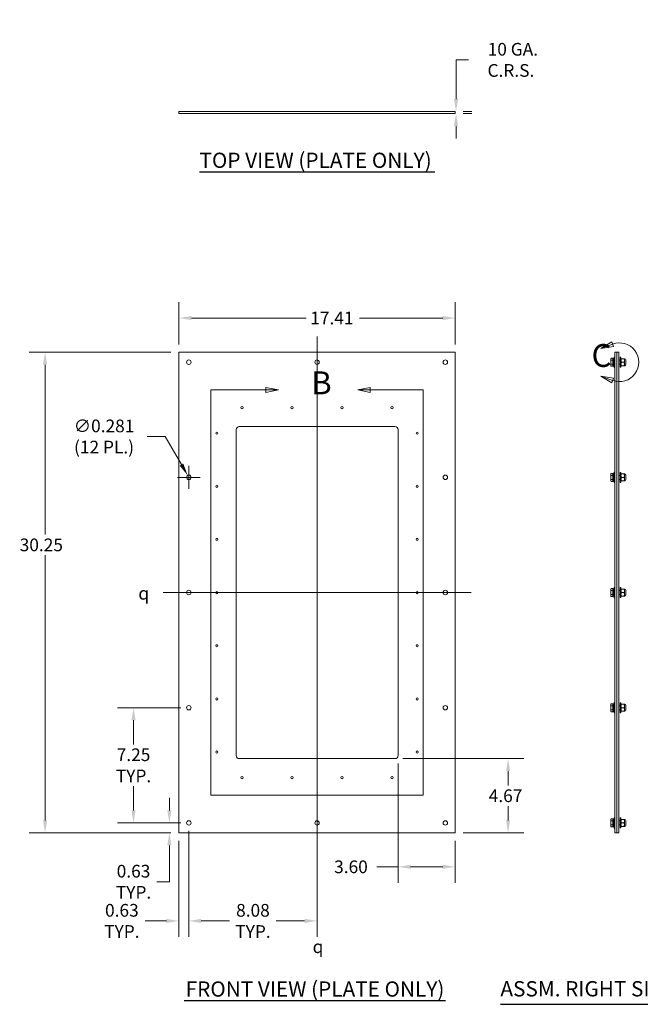
# Model space of a CAD drawing. Units: inches. Extents: x 4 to 132, y 5 to 82.
# Drawn here: x 4 to 43, y 21 to 82 of the extents above; entities that cross this region are included whole.
import ezdxf

# ---------------------------------------------------------------- set-up
doc = ezdxf.new("R2010")
doc.units = ezdxf.units.IN
doc.header["$LTSCALE"] = 8
doc.header["$MEASUREMENT"] = 0
for name, color, linetype, lineweight in [('Centerline (ANSI)', 7, 'Continuous', 5), ('Detail Boundary (ANSI)', 7, 'Continuous', 5), ('Dimension (ANSI)', 7, 'Continuous', 5), ('Symbol (ANSI)', 7, 'Continuous', 5), ('Visible (ANSI)', 7, 'Continuous', 5)]:
    doc.layers.add(name, color=color, linetype=linetype, lineweight=lineweight)
doc.styles.add('Label Text (ANSI)', font='tahoma.ttf')
doc.styles.add('Note Text (ANSI)', font='RomanS.shx')
doc.styles.add('ROMANS', font='romans.shx')
doc.styles.add('Text Style168', font='tahoma.ttf')
doc.dimstyles.new('Default (ANSI)', dxfattribs={"dimscale": 8, "dimtxt": 0.1, "dimasz": 0.098425, "dimexe": 0.125, "dimexo": 0.0625, "dimgap": 0.031496, "dimtad": 0, "dimtih": 1, "dimtoh": 1, "dimrnd": 1e-08, "dimzin": 0, "dimdsep": 46, "dimtxsty": 'ROMANS', "dimcen": 0.09, "dimdle": 0.393701, "dimclrd": 256, "dimclre": 256, "dimclrt": 256, "dimadec": 0, "dimazin": 0, "dimtfac": 1, "dimtofl": 0, "dimtmove": 0, "dimatfit": 3, "dimfxl": 1, "dimtolj": 1, "dimtzin": 0, "dimlwd": -1, "dimlwe": -1, "dimarcsym": 0})

# ---------------------------------------------------------------- blocks, each defined once
blk = doc.blocks.new('*D4')
at = {"layer": 'Defpoints', "color": 0, "transparency": 16777216}
for p in [(5.353, 61.561), (13.783, 61.561), (13.783, 31.311)]:
    blk.add_point(p, dxfattribs=at)
at = {"layer": 'Dimension (ANSI)', "transparency": 16777216}
for p, q in [((13.283, 61.561), (4.353, 61.561)), ((5.353, 60.773), (5.353, 50.088)), ((5.353, 32.098), (5.353, 48.784)), ((13.283, 31.311), (4.353, 31.311))]:
    blk.add_line(p, q, dxfattribs=at)
for points in [[(5.222, 60.773), (5.484, 60.773), (5.353, 61.561)], [(5.222, 32.098), (5.484, 32.098), (5.353, 31.311)]]:
    blk.add_solid(points, dxfattribs=at)
at = {"layer": 'Dimension (ANSI)', "transparency": 16777216, "insert": (3.753, 49.836), "char_height": 0.8, "attachment_point": 1, "style": 'ROMANS'}
blk.add_mtext('\\A1;30.25', dxfattribs=at)
blk = doc.blocks.new('*D5')
at = {"layer": 'Defpoints', "color": 0, "transparency": 16777216}
for p in [(31.189, 63.716), (13.783, 61.561), (31.189, 61.561)]:
    blk.add_point(p, dxfattribs=at)
at = {"layer": 'Dimension (ANSI)', "transparency": 16777216}
for p, q in [((13.783, 62.061), (13.783, 64.716)), ((31.189, 62.061), (31.189, 64.716)), ((14.57, 63.716), (21.805, 63.716)), ((30.402, 63.716), (25.166, 63.716))]:
    blk.add_line(p, q, dxfattribs=at)
for points in [[(14.57, 63.847), (14.57, 63.585), (13.783, 63.716)], [(30.402, 63.847), (30.402, 63.585), (31.189, 63.716)]]:
    blk.add_solid(points, dxfattribs=at)
at = {"layer": 'Dimension (ANSI)', "transparency": 16777216, "insert": (22.057, 64.116), "char_height": 0.8, "attachment_point": 1, "style": 'ROMANS'}
blk.add_mtext('\\A1;17.41', dxfattribs=at)
blk = doc.blocks.new('*D6')
at = {"layer": 'Defpoints', "color": 0, "transparency": 16777216}
for p in [(14.408, 31.936), (13.182, 31.311), (13.783, 31.311)]:
    blk.add_point(p, dxfattribs=at)
at = {"layer": 'Dimension (ANSI)', "transparency": 16777216}
for p, q in [((13.182, 32.723), (13.182, 33.51)), ((13.908, 31.936), (12.182, 31.936)), ((13.283, 31.311), (12.182, 31.311)), ((13.182, 30.523), (13.182, 28.231)), ((13.182, 28.231), (12.395, 28.231))]:
    blk.add_line(p, q, dxfattribs=at)
for points in [[(13.051, 32.723), (13.313, 32.723), (13.182, 31.936)], [(13.051, 30.523), (13.313, 30.523), (13.182, 31.311)]]:
    blk.add_solid(points, dxfattribs=at)
at = {"layer": 'Dimension (ANSI)', "transparency": 16777216, "insert": (10.924, 28.231), "char_height": 0.8, "attachment_point": 5, "style": 'ROMANS'}
blk.add_mtext('\\A1;0.63\\PTYP.', dxfattribs=at)
blk = doc.blocks.new('*D7')
at = {"layer": 'Defpoints', "color": 0, "transparency": 16777216}
for p in [(14.408, 31.936), (13.783, 31.311), (13.783, 25.767)]:
    blk.add_point(p, dxfattribs=at)
at = {"layer": 'Dimension (ANSI)', "transparency": 16777216}
for p, q in [((14.408, 31.436), (14.408, 24.767)), ((13.783, 30.811), (13.783, 24.767)), ((12.995, 25.767), (11.661, 25.767)), ((15.195, 25.767), (15.983, 25.767))]:
    blk.add_line(p, q, dxfattribs=at)
for points in [[(12.995, 25.898), (12.995, 25.636), (13.783, 25.767)], [(15.195, 25.898), (15.195, 25.636), (14.408, 25.767)]]:
    blk.add_solid(points, dxfattribs=at)
at = {"layer": 'Dimension (ANSI)', "transparency": 16777216, "insert": (10.19, 25.767), "char_height": 0.8, "attachment_point": 5, "style": 'ROMANS'}
blk.add_mtext('\\A1;0.63\\PTYP.', dxfattribs=at)
blk = doc.blocks.new('*D8')
at = {"layer": 'Defpoints', "color": 0, "transparency": 16777216}
for p in [(14.408, 31.936), (22.486, 31.936), (14.408, 25.767)]:
    blk.add_point(p, dxfattribs=at)
at = {"layer": 'Dimension (ANSI)', "transparency": 16777216}
for p, q in [((14.408, 31.436), (14.408, 24.767)), ((22.486, 31.436), (22.486, 24.767)), ((15.195, 25.767), (16.976, 25.767)), ((21.699, 25.767), (19.918, 25.767))]:
    blk.add_line(p, q, dxfattribs=at)
for points in [[(15.195, 25.898), (15.195, 25.636), (14.408, 25.767)], [(21.699, 25.898), (21.699, 25.636), (22.486, 25.767)]]:
    blk.add_solid(points, dxfattribs=at)
at = {"layer": 'Dimension (ANSI)', "transparency": 16777216, "insert": (18.447, 25.767), "char_height": 0.8, "attachment_point": 5, "style": 'ROMANS'}
blk.add_mtext('\\A1;8.08\\PTYP.', dxfattribs=at)
blk = doc.blocks.new('*D9')
at = {"layer": 'Defpoints', "color": 0, "transparency": 16777216}
for p in [(14.338, 53.807), (14.478, 53.564)]:
    blk.add_point(p, dxfattribs=at)
at = {"layer": 'Dimension (ANSI)', "transparency": 16777216}
for p, q in [((11.777, 56.259), (12.922, 56.259)), ((12.922, 56.259), (13.944, 54.489)), ((14.408, 52.966), (14.408, 54.406)), ((13.688, 53.686), (15.128, 53.686))]:
    blk.add_line(p, q, dxfattribs=at)
blk.add_solid([(14.057, 54.555), (13.83, 54.424), (14.338, 53.807)], dxfattribs=at)
at = {"layer": 'Dimension (ANSI)', "transparency": 16777216, "insert": (9.068, 56.259), "char_height": 0.8, "attachment_point": 5, "style": 'ROMANS'}
blk.add_mtext('\\A1;∅0.281\\P(12 PL.)', dxfattribs=at)
blk = doc.blocks.new('2dDetail0')
at = {"layer": 'Detail Boundary (ANSI)', "linetype": 'Continuous'}
for p, q in [((2.5063, 7.3985), (2.4083, 7.418)), ((2.4083, 7.418), (2.4083, 7.379)), ((2.4083, 7.3985), (2.5063, 7.3985)), ((2.4083, 7.379), (2.5063, 7.3985)), ((3.2297, 7.418), (3.1317, 7.3985)), ((3.2297, 7.3985), (3.1317, 7.3985)), ((3.1317, 7.3985), (3.2297, 7.379)), ((3.2297, 7.379), (3.2297, 7.418))]:
    blk.add_line(p, q, dxfattribs=at)
at = {"layer": 'Detail Boundary (ANSI)', "flags": 128}
blk.add_lwpolyline([(2.4083, 7.3985), (1.9753, 7.3985), (1.9753, 4.2104), (3.6462, 4.2104), (3.6462, 7.3985), (3.2297, 7.3985)], dxfattribs=at)
at = {"layer": 'Detail Boundary (ANSI)', "linetype": 'Continuous', "flags": 128}
for points in [[(2.4083, 7.379), (2.5063, 7.3985), (2.4083, 7.418), (2.4083, 7.379)], [(3.2297, 7.418), (3.1317, 7.3985), (3.2297, 7.379), (3.2297, 7.418)]]:
    blk.add_lwpolyline(points, dxfattribs=at)
at = {"layer": 'Detail Boundary (ANSI)'}
for points in [[(2.4083, 7.379), (2.5063, 7.3985), (2.4083, 7.418), (2.4083, 7.379)], [(3.2297, 7.418), (3.1317, 7.3985), (3.2297, 7.379), (3.2297, 7.418)]]:
    blk.add_solid(points, dxfattribs=at)
at = {"layer": 'Detail Boundary (ANSI)', "insert": (2.7641, 7.3085), "char_height": 0.18, "attachment_point": 7, "style": 'Label Text (ANSI)'}
blk.add_mtext('B', dxfattribs=at)
blk = doc.blocks.new('*D12')
at = {"layer": 'Defpoints', "color": 0, "transparency": 16777216}
for p in [(27.389, 35.981), (34.518, 35.981), (31.189, 31.311)]:
    blk.add_point(p, dxfattribs=at)
at = {"layer": 'Dimension (ANSI)', "transparency": 16777216}
for p, q in [((27.889, 35.981), (35.518, 35.981)), ((34.518, 35.193), (34.518, 34.298)), ((34.518, 32.098), (34.518, 32.994)), ((31.689, 31.311), (35.518, 31.311))]:
    blk.add_line(p, q, dxfattribs=at)
for points in [[(34.387, 35.193), (34.649, 35.193), (34.518, 35.981)], [(34.387, 32.098), (34.649, 32.098), (34.518, 31.311)]]:
    blk.add_solid(points, dxfattribs=at)
at = {"layer": 'Dimension (ANSI)', "transparency": 16777216, "insert": (33.299, 34.046), "char_height": 0.8, "attachment_point": 1, "style": 'ROMANS'}
blk.add_mtext('\\A1;4.67', dxfattribs=at)
blk = doc.blocks.new('*D13')
at = {"layer": 'Defpoints', "color": 0, "transparency": 16777216}
for p in [(27.586, 36.178), (31.189, 31.311), (27.586, 29.173)]:
    blk.add_point(p, dxfattribs=at)
at = {"layer": 'Dimension (ANSI)', "transparency": 16777216}
for p, q in [((27.586, 35.678), (27.586, 28.173)), ((31.189, 30.811), (31.189, 28.173)), ((27.586, 29.173), (26.251, 29.173)), ((30.402, 29.173), (28.373, 29.173))]:
    blk.add_line(p, q, dxfattribs=at)
for points in [[(28.373, 29.304), (28.373, 29.041), (27.586, 29.173)], [(30.402, 29.304), (30.402, 29.041), (31.189, 29.173)]]:
    blk.add_solid(points, dxfattribs=at)
at = {"layer": 'Dimension (ANSI)', "transparency": 16777216, "insert": (23.561, 29.573), "char_height": 0.8, "attachment_point": 1, "style": 'ROMANS'}
blk.add_mtext('\\A1;3.60', dxfattribs=at)
blk = doc.blocks.new('*D14')
at = {"layer": 'Defpoints', "color": 0, "transparency": 16777216}
for p in [(31.189, 76.716), (31.189, 76.591), (31.238, 76.591)]:
    blk.add_point(p, dxfattribs=at)
at = {"layer": 'Dimension (ANSI)', "transparency": 16777216}
for p, q in [((31.238, 77.504), (31.238, 79.968)), ((31.238, 79.968), (32.025, 79.968)), ((31.689, 76.716), (32.238, 76.716)), ((31.689, 76.591), (32.238, 76.591)), ((31.238, 75.804), (31.238, 75.016))]:
    blk.add_line(p, q, dxfattribs=at)
for points in [[(31.107, 77.504), (31.369, 77.504), (31.238, 76.716)], [(31.107, 75.804), (31.369, 75.804), (31.238, 76.591)]]:
    blk.add_solid(points, dxfattribs=at)
at = {"layer": 'Dimension (ANSI)', "transparency": 16777216, "insert": (34.696, 79.968), "char_height": 0.8, "attachment_point": 5, "style": 'ROMANS'}
blk.add_mtext('\\A1; 10 GA.\\PC.R.S.', dxfattribs=at)
blk = doc.blocks.new('2dDetail1')
at = {"layer": 'Detail Boundary (ANSI)', "linetype": 'Continuous'}
for p, q in [((5.1313, 7.7781), (5.0461, 7.726)), ((5.138, 7.7598), (5.0461, 7.726)), ((5.1448, 7.7415), (5.1313, 7.7781)), ((5.0461, 7.726), (5.1448, 7.7415)), ((5.138, 7.4739), (5.0461, 7.5077)), ((5.1448, 7.4922), (5.0461, 7.5077)), ((5.0461, 7.5077), (5.1313, 7.4556)), ((5.1313, 7.4556), (5.1448, 7.4922))]:
    blk.add_line(p, q, dxfattribs=at)
at = {"layer": 'Detail Boundary (ANSI)', "linetype": 'Continuous', "flags": 128}
for points in [[(5.1313, 7.7781), (5.0461, 7.726), (5.1448, 7.7415), (5.1313, 7.7781)], [(5.1448, 7.4922), (5.0461, 7.5077), (5.1313, 7.4556), (5.1448, 7.4922)]]:
    blk.add_lwpolyline(points, dxfattribs=at)
at = {"layer": 'Detail Boundary (ANSI)'}
blk.add_arc((5.1906, 7.6169), 0.1523, 249.80429, 110.19571, dxfattribs=at)
for points in [[(5.1313, 7.7781), (5.0461, 7.726), (5.1448, 7.7415), (5.1313, 7.7781)], [(5.1448, 7.4922), (5.0461, 7.5077), (5.1313, 7.4556), (5.1448, 7.4922)]]:
    blk.add_solid(points, dxfattribs=at)
at = {"layer": 'Detail Boundary (ANSI)', "insert": (4.9719, 7.5236), "char_height": 0.18, "attachment_point": 7, "style": 'Label Text (ANSI)'}
blk.add_mtext('C', dxfattribs=at)
blk = doc.blocks.new('*D36')
at = {"layer": 'Defpoints', "color": 0, "transparency": 16777216}
for p in [(14.408, 39.186), (10.924, 31.936), (14.408, 31.936)]:
    blk.add_point(p, dxfattribs=at)
at = {"layer": 'Dimension (ANSI)', "transparency": 16777216}
for p, q in [((13.908, 39.186), (9.924, 39.186)), ((10.924, 38.398), (10.924, 36.879)), ((10.924, 32.723), (10.924, 34.242)), ((13.908, 31.936), (9.924, 31.936))]:
    blk.add_line(p, q, dxfattribs=at)
for points in [[(10.792, 38.398), (11.055, 38.398), (10.924, 39.186)], [(10.792, 32.723), (11.055, 32.723), (10.924, 31.936)]]:
    blk.add_solid(points, dxfattribs=at)
at = {"layer": 'Dimension (ANSI)', "transparency": 16777216, "insert": (10.924, 35.561), "char_height": 0.8, "attachment_point": 5, "style": 'ROMANS'}
blk.add_mtext('\\A1;7.25\\PTYP.', dxfattribs=at)

msp = doc.modelspace()

# ---------------------------------------------------------------- linework, layer by layer
at = {"layer": 'Centerline (ANSI)', "linetype": 'Continuous'}
for p, q in [((22.48595, 62.56055), (22.48595, 30.31055)), ((12.78283, 46.43555), (32.18908, 46.43555))]:
    msp.add_line(p, q, dxfattribs=at)
at = {"layer": 'Symbol (ANSI)', "lineweight": 30}
for p, q in [((15.07863, 72.91563), (29.89328, 72.91563)), ((14.11026, 20.74801), (30.58585, 20.74801)), ((34.04, 20.51721), (48.88733, 20.51721))]:
    msp.add_line(p, q, dxfattribs=at)
at = {"layer": 'Visible (ANSI)'}
for p, q in [((13.78283, 76.71611), (13.78283, 76.59111)), ((13.78283, 76.71611), (31.18908, 76.71611)), ((13.78283, 76.59111), (31.18908, 76.59111)), ((31.18908, 76.71611), (31.18908, 76.59111)), ((13.78283, 31.31055), (13.78283, 61.56055)), ((13.78283, 61.56055), (31.18908, 61.56055)), ((31.18908, 61.56055), (31.18908, 31.31055)), ((41.25191, 61.56055), (41.37691, 61.56055)), ((41.25191, 31.31055), (41.25191, 61.56055)), ((41.37691, 31.31055), (41.37691, 61.56055)), ((41.37691, 61.56055), (41.50191, 61.56055)), ((41.37691, 31.31055), (41.37691, 61.56055)), ((41.50191, 31.31055), (41.50191, 61.56055)), ((40.98691, 61.15455), (41.00647, 61.18843)), ((40.98691, 61.15455), (40.98691, 61.12521)), ((40.98691, 61.12521), (40.98691, 60.93555)), ((40.98691, 60.93555), (40.98691, 60.74589)), ((40.98691, 60.74589), (40.98691, 60.71655)), ((41.12491, 61.18843), (41.00647, 61.18843)), ((41.12491, 61.06199), (41.00647, 61.06199)), ((41.12491, 60.80911), (41.00647, 60.80911)), ((41.12491, 61.18843), (41.12491, 61.12521)), ((41.12491, 61.15455), (41.14991, 61.15455)), ((41.12491, 61.12521), (41.12491, 61.06199)), ((41.12491, 61.06199), (41.12491, 60.93555)), ((41.12491, 60.93555), (41.12491, 60.80911)), ((41.12491, 60.80911), (41.12491, 60.74589)), ((41.12491, 60.74589), (41.12491, 60.68267)), ((41.14991, 60.71655), (41.14991, 61.15455)), ((41.20191, 60.61055), (41.20191, 61.26055)), ((41.20191, 61.26055), (41.23941, 61.26055)), ((41.23941, 60.61055), (41.23941, 61.26055)), ((41.25191, 61.23555), (41.23941, 61.26055)), ((41.50191, 61.06055), (41.57591, 61.06055)), ((41.50191, 60.81055), (41.57591, 60.81055)), ((41.57591, 60.62305), (41.57591, 61.24805)), ((41.62791, 61.24805), (41.57591, 61.24805)), ((41.62791, 60.62305), (41.62791, 61.24805)), ((41.62791, 61.15319), (41.62855, 61.1543)), ((41.64806, 60.93555), (41.82651, 60.93555)), ((41.64808, 61.1543), (41.8265, 61.1543)), ((41.84666, 61.15318), (41.84602, 61.1543)), ((41.84666, 60.71791), (41.84666, 61.15318)), ((41.86641, 61.15297), (41.84666, 61.15297)), ((41.94041, 61.07897), (41.94041, 60.79197)), ((40.98691, 60.71655), (41.00647, 60.68267)), ((41.12491, 60.68267), (41.00647, 60.68267)), ((41.12491, 60.71655), (41.14991, 60.71655)), ((41.20191, 60.61055), (41.23941, 60.61055)), ((41.25191, 60.63555), (41.23941, 60.61055)), ((41.62791, 60.62305), (41.57591, 60.62305)), ((41.62791, 60.7179), (41.62855, 60.7168)), ((41.64808, 60.7168), (41.8265, 60.7168)), ((41.84666, 60.71791), (41.84602, 60.7168)), ((41.86641, 60.71797), (41.84666, 60.71797)), ((17.38595, 36.17755), (17.38595, 56.69355)), ((17.58295, 56.89055), (27.38895, 56.89055)), ((27.58595, 56.69355), (27.58595, 36.17755)), ((40.98691, 53.90455), (41.00647, 53.93843)), ((41.12491, 53.93843), (41.00647, 53.93843)), ((41.12491, 53.93843), (41.12491, 53.87521)), ((41.20191, 53.36055), (41.20191, 54.01055)), ((41.20191, 54.01055), (41.23941, 54.01055)), ((41.23941, 53.36055), (41.23941, 54.01055)), ((41.25191, 53.98555), (41.23941, 54.01055)), ((41.57591, 53.37305), (41.57591, 53.99805)), ((41.62791, 53.99805), (41.57591, 53.99805)), ((41.62791, 53.37305), (41.62791, 53.99805)), ((40.98691, 53.90455), (40.98691, 53.87521)), ((40.98691, 53.87521), (40.98691, 53.68555)), ((40.98691, 53.68555), (40.98691, 53.49589)), ((40.98691, 53.49589), (40.98691, 53.46655)), ((40.98691, 53.46655), (41.00647, 53.43267)), ((41.12491, 53.81199), (41.00647, 53.81199)), ((41.12491, 53.55911), (41.00647, 53.55911)), ((41.12491, 53.43267), (41.00647, 53.43267)), ((41.12491, 53.90455), (41.14991, 53.90455)), ((41.12491, 53.87521), (41.12491, 53.81199)), ((41.12491, 53.81199), (41.12491, 53.68555)), ((41.12491, 53.68555), (41.12491, 53.55911)), ((41.12491, 53.55911), (41.12491, 53.49589)), ((41.12491, 53.49589), (41.12491, 53.43267)), ((41.12491, 53.46655), (41.14991, 53.46655)), ((41.14991, 53.46655), (41.14991, 53.90455)), ((41.20191, 53.36055), (41.23941, 53.36055)), ((41.25191, 53.38555), (41.23941, 53.36055)), ((41.50191, 53.81055), (41.57591, 53.81055)), ((41.50191, 53.56055), (41.57591, 53.56055)), ((41.62791, 53.37305), (41.57591, 53.37305)), ((41.62791, 53.90319), (41.62855, 53.9043)), ((41.62791, 53.4679), (41.62855, 53.4668)), ((41.64806, 53.68555), (41.82651, 53.68555)), ((41.64808, 53.9043), (41.8265, 53.9043)), ((41.64808, 53.4668), (41.8265, 53.4668)), ((41.84666, 53.90318), (41.84602, 53.9043)), ((41.84666, 53.46791), (41.84602, 53.4668)), ((41.84666, 53.46791), (41.84666, 53.90318)), ((41.86641, 53.90297), (41.84666, 53.90297)), ((41.86641, 53.46797), (41.84666, 53.46797)), ((41.94041, 53.82897), (41.94041, 53.54197)), ((40.98691, 46.65455), (41.00647, 46.68843)), ((40.98691, 46.65455), (40.98691, 46.62521)), ((40.98691, 46.62521), (40.98691, 46.43555)), ((41.12491, 46.68843), (41.00647, 46.68843)), ((41.12491, 46.56199), (41.00647, 46.56199)), ((41.12491, 46.68843), (41.12491, 46.62521)), ((41.12491, 46.65455), (41.14991, 46.65455)), ((41.12491, 46.62521), (41.12491, 46.56199)), ((41.12491, 46.56199), (41.12491, 46.43555)), ((41.14991, 46.21655), (41.14991, 46.65455)), ((41.20191, 46.11055), (41.20191, 46.76055)), ((41.20191, 46.76055), (41.23941, 46.76055)), ((41.23941, 46.11055), (41.23941, 46.76055)), ((41.25191, 46.73555), (41.23941, 46.76055)), ((41.50191, 46.56055), (41.57591, 46.56055)), ((41.57591, 46.12305), (41.57591, 46.74805)), ((41.62791, 46.74805), (41.57591, 46.74805)), ((41.62791, 46.12305), (41.62791, 46.74805)), ((41.62791, 46.65319), (41.62855, 46.6543)), ((41.64808, 46.6543), (41.8265, 46.6543)), ((41.84666, 46.65318), (41.84602, 46.6543)), ((41.84666, 46.21791), (41.84666, 46.65318)), ((41.86641, 46.65297), (41.84666, 46.65297)), ((41.94041, 46.57897), (41.94041, 46.29197)), ((40.98691, 46.43555), (40.98691, 46.24589)), ((40.98691, 46.24589), (40.98691, 46.21655)), ((40.98691, 46.21655), (41.00647, 46.18267)), ((41.12491, 46.30911), (41.00647, 46.30911)), ((41.12491, 46.18267), (41.00647, 46.18267)), ((41.12491, 46.43555), (41.12491, 46.30911)), ((41.12491, 46.30911), (41.12491, 46.24589)), ((41.12491, 46.24589), (41.12491, 46.18267)), ((41.12491, 46.21655), (41.14991, 46.21655)), ((41.20191, 46.11055), (41.23941, 46.11055)), ((41.25191, 46.13555), (41.23941, 46.11055)), ((41.50191, 46.31055), (41.57591, 46.31055)), ((41.62791, 46.12305), (41.57591, 46.12305)), ((41.62791, 46.2179), (41.62855, 46.2168)), ((41.64806, 46.43555), (41.82651, 46.43555)), ((41.64808, 46.2168), (41.8265, 46.2168)), ((41.84666, 46.21791), (41.84602, 46.2168)), ((41.86641, 46.21797), (41.84666, 46.21797)), ((40.98691, 39.40455), (41.00647, 39.43843)), ((40.98691, 39.40455), (40.98691, 39.37521)), ((40.98691, 39.37521), (40.98691, 39.18555)), ((40.98691, 39.18555), (40.98691, 38.99589)), ((41.12491, 39.43843), (41.00647, 39.43843)), ((41.12491, 39.31199), (41.00647, 39.31199)), ((41.12491, 39.05911), (41.00647, 39.05911)), ((41.12491, 39.43843), (41.12491, 39.37521)), ((41.12491, 39.40455), (41.14991, 39.40455)), ((41.12491, 39.37521), (41.12491, 39.31199)), ((41.12491, 39.31199), (41.12491, 39.18555)), ((41.12491, 39.18555), (41.12491, 39.05911)), ((41.12491, 39.05911), (41.12491, 38.99589)), ((41.14991, 38.96655), (41.14991, 39.40455)), ((41.20191, 38.86055), (41.20191, 39.51055)), ((41.20191, 39.51055), (41.23941, 39.51055)), ((41.23941, 38.86055), (41.23941, 39.51055)), ((41.25191, 39.48555), (41.23941, 39.51055)), ((41.50191, 39.31055), (41.57591, 39.31055)), ((41.50191, 39.06055), (41.57591, 39.06055)), ((41.57591, 38.87305), (41.57591, 39.49805)), ((41.62791, 39.49805), (41.57591, 39.49805)), ((41.62791, 38.87305), (41.62791, 39.49805)), ((41.62791, 39.40319), (41.62855, 39.4043)), ((41.64806, 39.18555), (41.82651, 39.18555)), ((41.64808, 39.4043), (41.8265, 39.4043)), ((41.84666, 39.40318), (41.84602, 39.4043)), ((41.84666, 38.96791), (41.84666, 39.40318)), ((41.86641, 39.40297), (41.84666, 39.40297)), ((41.94041, 39.32897), (41.94041, 39.04197)), ((40.98691, 38.99589), (40.98691, 38.96655)), ((40.98691, 38.96655), (41.00647, 38.93267)), ((41.12491, 38.93267), (41.00647, 38.93267)), ((41.12491, 38.99589), (41.12491, 38.93267)), ((41.12491, 38.96655), (41.14991, 38.96655)), ((41.20191, 38.86055), (41.23941, 38.86055)), ((41.25191, 38.88555), (41.23941, 38.86055)), ((41.62791, 38.87305), (41.57591, 38.87305)), ((41.62791, 38.9679), (41.62855, 38.9668)), ((41.64808, 38.9668), (41.8265, 38.9668)), ((41.84666, 38.96791), (41.84602, 38.9668)), ((41.86641, 38.96797), (41.84666, 38.96797)), ((27.38895, 35.98055), (17.58295, 35.98055)), ((41.20191, 31.61055), (41.20191, 32.26055)), ((41.20191, 32.26055), (41.23941, 32.26055)), ((41.23941, 31.61055), (41.23941, 32.26055)), ((41.25191, 32.23555), (41.23941, 32.26055)), ((41.57591, 31.62305), (41.57591, 32.24805)), ((41.62791, 32.24805), (41.57591, 32.24805)), ((41.62791, 31.62305), (41.62791, 32.24805)), ((40.98691, 32.15455), (41.00647, 32.18843)), ((40.98691, 32.15455), (40.98691, 32.12521)), ((40.98691, 32.12521), (40.98691, 31.93555)), ((40.98691, 31.93555), (40.98691, 31.74589)), ((40.98691, 31.74589), (40.98691, 31.71655)), ((40.98691, 31.71655), (41.00647, 31.68267)), ((41.12491, 32.18843), (41.00647, 32.18843)), ((41.12491, 32.06199), (41.00647, 32.06199)), ((41.12491, 31.80911), (41.00647, 31.80911)), ((41.12491, 31.68267), (41.00647, 31.68267)), ((41.12491, 32.18843), (41.12491, 32.12521)), ((41.12491, 32.15455), (41.14991, 32.15455)), ((41.12491, 32.12521), (41.12491, 32.06199)), ((41.12491, 32.06199), (41.12491, 31.93555)), ((41.12491, 31.93555), (41.12491, 31.80911)), ((41.12491, 31.80911), (41.12491, 31.74589)), ((41.12491, 31.74589), (41.12491, 31.68267)), ((41.12491, 31.71655), (41.14991, 31.71655)), ((41.14991, 31.71655), (41.14991, 32.15455)), ((41.20191, 31.61055), (41.23941, 31.61055)), ((41.25191, 31.63555), (41.23941, 31.61055)), ((41.50191, 32.06055), (41.57591, 32.06055)), ((41.50191, 31.81055), (41.57591, 31.81055)), ((41.62791, 31.62305), (41.57591, 31.62305)), ((41.62791, 32.15319), (41.62855, 32.1543)), ((41.62791, 31.7179), (41.62855, 31.7168)), ((41.64806, 31.93555), (41.82651, 31.93555)), ((41.64808, 32.1543), (41.8265, 32.1543)), ((41.64808, 31.7168), (41.8265, 31.7168)), ((41.84666, 32.15318), (41.84602, 32.1543)), ((41.84666, 31.71791), (41.84602, 31.7168)), ((41.84666, 31.71791), (41.84666, 32.15318)), ((41.86641, 32.15297), (41.84666, 32.15297)), ((41.86641, 31.71797), (41.84666, 31.71797)), ((41.94041, 32.07897), (41.94041, 31.79197)), ((31.18908, 31.31055), (13.78283, 31.31055)), ((41.25191, 31.31055), (41.37691, 31.31055)), ((41.37691, 31.31055), (41.50191, 31.31055))]:
    msp.add_line(p, q, dxfattribs=at)
for centre, radius in [((14.40783, 60.93555), 0.14062), ((22.48595, 60.93555), 0.14062), ((30.56408, 60.93555), 0.14062), ((17.75995, 58.07655), 0.069), ((20.90895, 58.07655), 0.069), ((24.05895, 58.07655), 0.069), ((27.20795, 58.07655), 0.069), ((16.17495, 56.47255), 0.069), ((28.79295, 56.47255), 0.069), ((14.40783, 53.68555), 0.14062), ((30.56408, 53.68555), 0.14062), ((16.17495, 53.12655), 0.069), ((28.79295, 53.12655), 0.069), ((16.17495, 49.77955), 0.069), ((28.79295, 49.77955), 0.069), ((14.40783, 46.43555), 0.14062), ((16.17495, 46.43305), 0.069), ((28.79295, 46.43355), 0.069), ((30.56408, 46.43555), 0.14062), ((16.17495, 43.08655), 0.069), ((28.79295, 43.08655), 0.069), ((16.17495, 39.74055), 0.069), ((28.79295, 39.74055), 0.069), ((14.40783, 39.18555), 0.14062), ((30.56408, 39.18555), 0.14062), ((16.17495, 36.39355), 0.069), ((28.79295, 36.39355), 0.069), ((17.75995, 34.78955), 0.069), ((20.90895, 34.78955), 0.069), ((24.05895, 34.78955), 0.069), ((27.20795, 34.78955), 0.069), ((14.40783, 31.93555), 0.14062), ((22.48595, 31.93555), 0.14062), ((30.56408, 31.93555), 0.14062)]:
    msp.add_circle(centre, radius, dxfattribs=at)
for centre, radius, start, end in [((41.58942, 61.05212), 0.44, 151.725275, 177.2737898), ((41.58942, 60.81898), 0.44, 182.7262102, 208.274725), ((41.86641, 61.07897), 0.074, 0, 90), ((41.86641, 60.79197), 0.074, 270, 0), ((17.58295, 56.69355), 0.197, 90, 180), ((27.38895, 56.69355), 0.197, 0, 90), ((41.58942, 53.80212), 0.44, 151.725275, 177.2737898), ((41.58942, 53.56898), 0.44, 182.7262102, 208.274725), ((41.86641, 53.82897), 0.074, 0, 90), ((41.86641, 53.54197), 0.074, 270, 0), ((41.58942, 46.55212), 0.44, 151.725275, 177.2737898), ((41.86641, 46.57897), 0.074, 0, 90), ((41.58942, 46.31898), 0.44, 182.7262102, 208.274725), ((41.86641, 46.29197), 0.074, 270, 0), ((41.58942, 39.30212), 0.44, 151.725275, 177.2737898), ((41.58942, 39.06898), 0.44, 182.7262102, 208.274725), ((41.86641, 39.32897), 0.074, 0, 90), ((41.86641, 39.04197), 0.074, 270, 0), ((17.58295, 36.17755), 0.197, 180, 270), ((27.38895, 36.17755), 0.197, 270, 0), ((41.58942, 32.05212), 0.44, 151.725275, 177.2737898), ((41.58942, 31.81898), 0.44, 182.7262102, 208.274725), ((41.86641, 32.07897), 0.074, 0, 90), ((41.86641, 31.79197), 0.074, 270, 0)]:
    msp.add_arc(centre, radius, start, end, dxfattribs=at)
for points, weights in [([(41.00647, 61.18843), (40.98691, 61.15455), (40.98691, 61.12521)], [1, 1.0379548493, 1]), ([(40.98691, 61.12521), (40.98691, 61.09587), (41.00647, 61.06199)], [1, 1.0379548493, 1]), ([(41.00647, 61.06199), (40.98691, 60.99423), (40.98691, 60.93555)], [1, 1.0379548493, 1]), ([(40.98691, 60.93555), (40.98691, 60.87687), (41.00647, 60.80911)], [1, 1.0379548493, 1]), ([(41.00647, 60.80911), (40.98691, 60.77523), (40.98691, 60.74589)], [1, 1.0379548493, 1]), ([(40.98691, 60.74589), (40.98691, 60.71655), (41.00647, 60.68267)], [1, 1.0379548493, 1]), ([(41.62855, 61.1543), (41.62855, 61.1543), (41.64808, 61.1543)], [1.07747510666, 1.07747510666, 1.00016401905]), ([(41.64808, 61.1543), (41.61161, 61.04492), (41.64806, 60.93555)], [1.00016403273, 1.15496964384, 1.00021219886]), ([(41.64806, 60.93555), (41.61161, 60.82618), (41.64808, 60.7168)], [1.00021219886, 1.15496964384, 1.00016403273]), ([(41.8265, 61.1543), (41.84602, 61.1543), (41.84602, 61.1543)], [1.00014442976, 1.07745400315, 1.07745400315]), ([(41.82651, 60.93555), (41.86297, 61.04492), (41.8265, 61.1543)], [1.000192607, 1.15494702064, 1.00014444181]), ([(41.8265, 60.7168), (41.86297, 60.82618), (41.82651, 60.93555)], [1.00014444181, 1.15494702064, 1.000192607]), ([(41.64808, 60.7168), (41.62855, 60.7168), (41.62855, 60.7168)], [1.00016401905, 1.07747510666, 1.07747510666]), ([(41.84602, 60.7168), (41.84602, 60.7168), (41.8265, 60.7168)], [1.07745400315, 1.07745400315, 1.00014442976]), ([(41.00647, 53.93843), (40.98691, 53.90455), (40.98691, 53.87521)], [1, 1.0379548493, 1]), ([(40.98691, 53.87521), (40.98691, 53.84587), (41.00647, 53.81199)], [1, 1.0379548493, 1]), ([(41.00647, 53.81199), (40.98691, 53.74423), (40.98691, 53.68555)], [1, 1.0379548493, 1]), ([(40.98691, 53.68555), (40.98691, 53.62687), (41.00647, 53.55911)], [1, 1.0379548493, 1]), ([(41.00647, 53.55911), (40.98691, 53.52523), (40.98691, 53.49589)], [1, 1.0379548493, 1]), ([(40.98691, 53.49589), (40.98691, 53.46655), (41.00647, 53.43267)], [1, 1.0379548493, 1]), ([(41.62855, 53.9043), (41.62855, 53.9043), (41.64808, 53.9043)], [1.07747510666, 1.07747510666, 1.00016401905]), ([(41.64808, 53.4668), (41.62855, 53.4668), (41.62855, 53.4668)], [1.00016401905, 1.07747510666, 1.07747510666]), ([(41.64808, 53.9043), (41.61161, 53.79492), (41.64806, 53.68555)], [1.00016403273, 1.15496964384, 1.00021219886]), ([(41.64806, 53.68555), (41.61161, 53.57618), (41.64808, 53.4668)], [1.00021219886, 1.15496964384, 1.00016403273]), ([(41.8265, 53.9043), (41.84602, 53.9043), (41.84602, 53.9043)], [1.00014442976, 1.07745400315, 1.07745400315]), ([(41.82651, 53.68555), (41.86297, 53.79492), (41.8265, 53.9043)], [1.000192607, 1.15494702064, 1.00014444181]), ([(41.8265, 53.4668), (41.86297, 53.57618), (41.82651, 53.68555)], [1.00014444181, 1.15494702064, 1.000192607]), ([(41.84602, 53.4668), (41.84602, 53.4668), (41.8265, 53.4668)], [1.07745400315, 1.07745400315, 1.00014442976]), ([(41.00647, 46.68843), (40.98691, 46.65455), (40.98691, 46.62521)], [1, 1.0379548493, 1]), ([(40.98691, 46.62521), (40.98691, 46.59587), (41.00647, 46.56199)], [1, 1.0379548493, 1]), ([(41.00647, 46.56199), (40.98691, 46.49423), (40.98691, 46.43555)], [1, 1.0379548493, 1]), ([(41.62855, 46.6543), (41.62855, 46.6543), (41.64808, 46.6543)], [1.07747510666, 1.07747510666, 1.00016401905]), ([(41.64808, 46.6543), (41.61161, 46.54492), (41.64806, 46.43555)], [1.00016403273, 1.15496964384, 1.00021219886]), ([(41.8265, 46.6543), (41.84602, 46.6543), (41.84602, 46.6543)], [1.00014442976, 1.07745400315, 1.07745400315]), ([(41.82651, 46.43555), (41.86297, 46.54492), (41.8265, 46.6543)], [1.000192607, 1.15494702064, 1.00014444181]), ([(40.98691, 46.43555), (40.98691, 46.37687), (41.00647, 46.30911)], [1, 1.0379548493, 1]), ([(41.00647, 46.30911), (40.98691, 46.27523), (40.98691, 46.24589)], [1, 1.0379548493, 1]), ([(40.98691, 46.24589), (40.98691, 46.21655), (41.00647, 46.18267)], [1, 1.0379548493, 1]), ([(41.64808, 46.2168), (41.62855, 46.2168), (41.62855, 46.2168)], [1.00016401905, 1.07747510666, 1.07747510666]), ([(41.64806, 46.43555), (41.61161, 46.32618), (41.64808, 46.2168)], [1.00021219886, 1.15496964384, 1.00016403273]), ([(41.8265, 46.2168), (41.86297, 46.32618), (41.82651, 46.43555)], [1.00014444181, 1.15494702064, 1.000192607]), ([(41.84602, 46.2168), (41.84602, 46.2168), (41.8265, 46.2168)], [1.07745400315, 1.07745400315, 1.00014442976]), ([(41.00647, 39.43843), (40.98691, 39.40455), (40.98691, 39.37521)], [1, 1.0379548493, 1]), ([(40.98691, 39.37521), (40.98691, 39.34587), (41.00647, 39.31199)], [1, 1.0379548493, 1]), ([(41.00647, 39.31199), (40.98691, 39.24423), (40.98691, 39.18555)], [1, 1.0379548493, 1]), ([(40.98691, 39.18555), (40.98691, 39.12687), (41.00647, 39.05911)], [1, 1.0379548493, 1]), ([(41.00647, 39.05911), (40.98691, 39.02523), (40.98691, 38.99589)], [1, 1.0379548493, 1]), ([(41.62855, 39.4043), (41.62855, 39.4043), (41.64808, 39.4043)], [1.07747510666, 1.07747510666, 1.00016401905]), ([(41.64808, 39.4043), (41.61161, 39.29492), (41.64806, 39.18555)], [1.00016403273, 1.15496964384, 1.00021219886]), ([(41.64806, 39.18555), (41.61161, 39.07618), (41.64808, 38.9668)], [1.00021219886, 1.15496964384, 1.00016403273]), ([(41.8265, 39.4043), (41.84602, 39.4043), (41.84602, 39.4043)], [1.00014442976, 1.07745400315, 1.07745400315]), ([(41.82651, 39.18555), (41.86297, 39.29492), (41.8265, 39.4043)], [1.000192607, 1.15494702064, 1.00014444181]), ([(41.8265, 38.9668), (41.86297, 39.07618), (41.82651, 39.18555)], [1.00014444181, 1.15494702064, 1.000192607]), ([(40.98691, 38.99589), (40.98691, 38.96655), (41.00647, 38.93267)], [1, 1.0379548493, 1]), ([(41.64808, 38.9668), (41.62855, 38.9668), (41.62855, 38.9668)], [1.00016401905, 1.07747510666, 1.07747510666]), ([(41.84602, 38.9668), (41.84602, 38.9668), (41.8265, 38.9668)], [1.07745400315, 1.07745400315, 1.00014442976]), ([(41.00647, 32.18843), (40.98691, 32.15455), (40.98691, 32.12521)], [1, 1.0379548493, 1]), ([(40.98691, 32.12521), (40.98691, 32.09587), (41.00647, 32.06199)], [1, 1.0379548493, 1]), ([(41.00647, 32.06199), (40.98691, 31.99423), (40.98691, 31.93555)], [1, 1.0379548493, 1]), ([(40.98691, 31.93555), (40.98691, 31.87687), (41.00647, 31.80911)], [1, 1.0379548493, 1]), ([(41.00647, 31.80911), (40.98691, 31.77523), (40.98691, 31.74589)], [1, 1.0379548493, 1]), ([(40.98691, 31.74589), (40.98691, 31.71655), (41.00647, 31.68267)], [1, 1.0379548493, 1]), ([(41.62855, 32.1543), (41.62855, 32.1543), (41.64808, 32.1543)], [1.07747510666, 1.07747510666, 1.00016401905]), ([(41.64808, 31.7168), (41.62855, 31.7168), (41.62855, 31.7168)], [1.00016401905, 1.07747510666, 1.07747510666]), ([(41.64808, 32.1543), (41.61161, 32.04492), (41.64806, 31.93555)], [1.00016403273, 1.15496964384, 1.00021219886]), ([(41.64806, 31.93555), (41.61161, 31.82618), (41.64808, 31.7168)], [1.00021219886, 1.15496964384, 1.00016403273]), ([(41.8265, 32.1543), (41.84602, 32.1543), (41.84602, 32.1543)], [1.00014442976, 1.07745400315, 1.07745400315]), ([(41.82651, 31.93555), (41.86297, 32.04492), (41.8265, 32.1543)], [1.000192607, 1.15494702064, 1.00014444181]), ([(41.8265, 31.7168), (41.86297, 31.82618), (41.82651, 31.93555)], [1.00014444181, 1.15494702064, 1.000192607]), ([(41.84602, 31.7168), (41.84602, 31.7168), (41.8265, 31.7168)], [1.07745400315, 1.07745400315, 1.00014442976])]:
    msp.add_rational_spline(points, weights, degree=2, dxfattribs=at)

# ---------------------------------------------------------------- block references
at = {"layer": 'Detail Boundary (ANSI)', "xscale": 8, "yscale": 8, "zscale": 8}
for name in ['2dDetail1', '2dDetail0']:
    msp.add_blockref(name, (0, 0), dxfattribs=at)

# ---------------------------------------------------------------- texts
at = {"layer": 'Symbol (ANSI)'}
for s, insert, char_height, attachment_point, style in [('TOP VIEW (PLATE ONLY)', (15.07786, 72.86635), 0.96, 7, 'Text Style168'), ('{\\fAIGDT|b0|i0;\\H0.8000;q}', (11.22925, 46.39192), 0.8, 4, 'Note Text (ANSI)'), ('{\\fAIGDT|b0|i0;\\H0.8000;q}', (22.2066, 24.14442), 0.8, 4, 'Note Text (ANSI)'), ('FRONT VIEW (PLATE ONLY)', (14.20626, 20.69872), 0.96, 7, 'Text Style168'), ('ASSM. RIGHT SIDE VIEW', (34.03386, 20.71454), 0.96, 7, 'Text Style168')]:
    msp.add_mtext(s, dxfattribs=dict(at, insert=insert, char_height=char_height, attachment_point=attachment_point, style=style))

# ---------------------------------------------------------------- dimensions: what is measured, and where the dimension line sits
at = {"layer": 'Dimension (ANSI)'}
for base, p1, p2, angle, text, override, picture, middle in [((31.23785, 76.59111), (31.18908, 76.71611), (31.18908, 76.59111), 270, ' 10 GA.\\PC.R.S.', {"dimgap": 0.031496, "dimdec": 2, "dimtol": 0, "dimlim": 0, "dimtp": 0, "dimtm": 0, "dimtdec": 2, "dimatfit": 1}, '*D14', (34.69627, 79.9677)), ((10.92353, 31.93555), (14.40783, 39.18555), (14.40783, 31.93555), 90, '<>\\PTYP.', {"dimgap": 0.031496, "dimdec": 2, "dimtol": 0, "dimlim": 0, "dimtp": 0, "dimtm": 0, "dimtdec": 2, "dimatfit": 1}, '*D36', (10.92353, 35.56055)), ((13.1819467151, 31.3105477224), (14.407826514, 31.9355477224), (13.782826514, 31.3105477224), 90, '<>\\PTYP.', {"dimgap": 0.031496, "dimdec": 2, "dimtol": 0, "dimlim": 0, "dimtp": 0, "dimtm": 0, "dimtdec": 2, "dimatfit": 1}, '*D6', (10.923529017, 28.231298059)), ((13.782826514, 25.7672406358), (14.407826514, 31.9355477224), (13.782826514, 31.3105477224), 180, '<>\\PTYP.', {"dimgap": 0.031496, "dimtih": 0, "dimtoh": 0, "dimdec": 2, "dimtol": 0, "dimlim": 0, "dimtp": 0, "dimtm": 0, "dimtdec": 2, "dimatfit": 1}, '*D7', (10.1898387983, 25.7672406358)), ((14.40783, 25.76724), (22.48595, 31.93555), (14.40783, 31.93555), 180, '<>\\PTYP.', {"dimgap": 0.031496, "dimtih": 0, "dimtoh": 0, "dimdec": 2, "dimtol": 0, "dimlim": 0, "dimtp": 0, "dimtm": 0, "dimtdec": 2, "dimatfit": 1}, '*D8', (18.44689, 25.76724))]:
    dim = msp.add_linear_dim(base=base, p1=p1, p2=p2, angle=angle, text=text, dimstyle='Default (ANSI)', override=override, dxfattribs=at)
    dim.commit()
    dim.dimension.update_dxf_attribs({"geometry": picture, "text_midpoint": middle, "dimtype": 160})
for base, p1, p2, angle, override, picture, middle in [((31.18908, 63.71612), (13.78283, 61.56055), (31.18908, 61.56055), 180, {"dimgap": 0.031496, "dimtih": 0, "dimtoh": 0, "dimdec": 2, "dimtol": 0, "dimlim": 0, "dimtp": 0, "dimtm": 0, "dimtdec": 2, "dimatfit": 1}, '*D5', (23.48595, 63.71612)), ((5.35285, 61.56055), (13.78283, 31.31055), (13.78283, 61.56055), 90, {"dimgap": 0.031496, "dimdec": 2, "dimtol": 0, "dimlim": 0, "dimtp": 0, "dimtm": 0, "dimtdec": 2, "dimatfit": 1}, '*D4', (5.35285, 49.43555)), ((27.58595, 29.17269), (31.18908, 31.31055), (27.58595, 36.17755), 180, {"dimgap": 0.031496, "dimtih": 0, "dimtoh": 0, "dimdec": 2, "dimtol": 0, "dimlim": 0, "dimtp": 0, "dimtm": 0, "dimtdec": 2, "dimatfit": 2}, '*D13', (24.78037, 29.17269)), ((34.51823, 35.98055), (31.18908, 31.31055), (27.38895, 35.98055), 90, {"dimgap": 0.031496, "dimdec": 2, "dimtol": 0, "dimlim": 0, "dimtp": 0, "dimtm": 0, "dimtdec": 2, "dimatfit": 1}, '*D12', (34.51823, 33.64555))]:
    dim = msp.add_linear_dim(base=base, p1=p1, p2=p2, angle=angle, dimstyle='Default (ANSI)', override=override, dxfattribs=at)
    dim.commit()
    dim.dimension.update_dxf_attribs({"geometry": picture, "text_midpoint": middle, "dimtype": 160})
dim = msp.add_diameter_dim_2p(p1=(14.47814, 53.56376), p2=(14.33751, 53.80733), text='<>\\P(12 PL.)', dimstyle='Default (ANSI)', override={"dimgap": 0.031496, "dimdec": 3, "dimlfac": 1, "dimtol": 0, "dimlim": 0, "dimtp": 0, "dimtm": 0, "dimtdec": 2}, dxfattribs=at)
dim.commit()
dim.dimension.update_dxf_attribs({"geometry": '*D9', "text_midpoint": (9.06753, 56.25926), "dimtype": 163})

doc.saveas('drawing.dxf')
